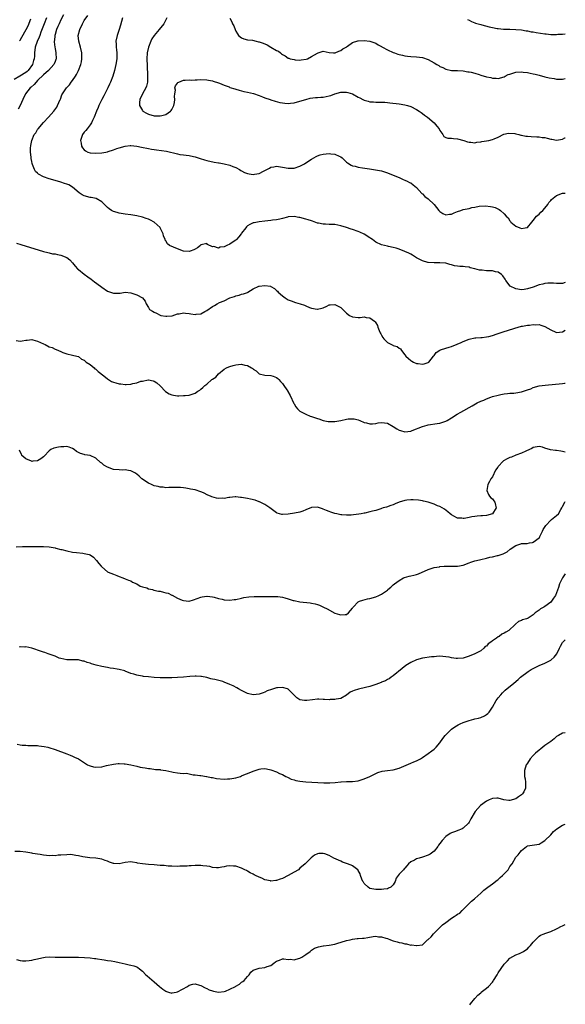
# Model space of a CAD drawing. Units: inches. Extents: x 2574000 to 2577000, y 1518000 to 1521000.
# Drawn here: x 2576813 to 2577000, y 1518319 to 1518656 of the extents above; entities that cross this region are included whole.
import ezdxf

# ---------------------------------------------------------------- set-up
doc = ezdxf.new("R2010")
doc.units = ezdxf.units.IN
doc.header["$MEASUREMENT"] = 0
doc.layers.add('LD25741518_10ft', color=82, linetype='Continuous')

msp = doc.modelspace()

# ---------------------------------------------------------------- linework, layer by layer
at = {"layer": 'LD25741518_10ft'}
for points, elevation in [([(2576822.07, 1518657), (2576821.26, 1518655), (2576820.14, 1518652.14), (2576819.73, 1518651), (2576819.57, 1518650.43), (2576818.87, 1518648.87), (2576818.17, 1518647), (2576817.93, 1518645), (2576817.9, 1518643.9), (2576817.85, 1518643), (2576817.62, 1518642.38), (2576817.22, 1518641), (2576815.79, 1518639), (2576815.39, 1518638.61), (2576815, 1518638.31), (2576812.95, 1518637.05), (2576811, 1518635.88)], 8940), ([(2576827.95, 1518658.05), (2576827, 1518656.29), (2576826.41, 1518655), (2576826, 1518654), (2576825.54, 1518653), (2576825, 1518651.27), (2576824.92, 1518651), (2576824.79, 1518649.21), (2576824.75, 1518649), (2576824.73, 1518648.73), (2576824.92, 1518647), (2576825, 1518646.52), (2576825.31, 1518645), (2576825.35, 1518643), (2576825.27, 1518642.73), (2576825, 1518642.08), (2576824.71, 1518641.29), (2576824.58, 1518641), (2576822.8, 1518639), (2576821, 1518637.46), (2576819, 1518635.49), (2576818.48, 1518635), (2576817.84, 1518634.16), (2576816.77, 1518633.23), (2576816.47, 1518633), (2576814.88, 1518631), (2576813.9, 1518629), (2576812.98, 1518627), (2576812.31, 1518625.69)], 8950), ([(2576812.86, 1518649.14), (2576813, 1518649.4), (2576813.66, 1518650.34), (2576815.11, 1518653), (2576815.74, 1518654.26), (2576816.7, 1518656.7)], 8930), ([(2577000, 1518566.23), (2576999, 1518565.97), (2576997.99, 1518565.99), (2576997, 1518565.96), (2576995.97, 1518566.03), (2576995, 1518566.03), (2576993.99, 1518566.01), (2576993, 1518565.91), (2576992.25, 1518565.75), (2576991, 1518565.44), (2576989, 1518564.7), (2576987, 1518564.06), (2576985.92, 1518563.92), (2576985, 1518563.82), (2576983, 1518564.08), (2576981.03, 1518565.03), (2576979.6, 1518567), (2576979.38, 1518567.38), (2576978.56, 1518568.56), (2576978.1, 1518569), (2576977, 1518569.79), (2576976.03, 1518569.97), (2576975, 1518570.26), (2576973, 1518570.34), (2576971.5, 1518570.5), (2576970.54, 1518570.54), (2576969, 1518570.99), (2576967.37, 1518571.37), (2576967, 1518571.51), (2576965.62, 1518571.62), (2576965, 1518571.74), (2576963.77, 1518571.77), (2576963, 1518571.91), (2576962.02, 1518572.02), (2576961, 1518572.34), (2576960.41, 1518572.41), (2576959, 1518572.86), (2576958.86, 1518572.86), (2576957, 1518573.06), (2576954.99, 1518573.01), (2576953, 1518573.13), (2576952.83, 1518573.17), (2576951, 1518573.69), (2576949, 1518574.74), (2576948.59, 1518575), (2576947.64, 1518575.64), (2576947, 1518576), (2576946.34, 1518576.34), (2576945, 1518576.95), (2576943, 1518577.69), (2576942, 1518578), (2576941, 1518578.27), (2576939.34, 1518578.66), (2576939, 1518578.72), (2576937, 1518579.22), (2576935, 1518580.16), (2576933.91, 1518581), (2576933.35, 1518581.35), (2576933, 1518581.56), (2576931, 1518582.83), (2576929.55, 1518583.55), (2576929, 1518583.78), (2576927, 1518584.48), (2576926.6, 1518584.6), (2576925, 1518585.14), (2576923, 1518585.75), (2576921, 1518586.12), (2576919.8, 1518586.2), (2576919, 1518586.22), (2576917.7, 1518586.3), (2576917, 1518586.29), (2576915.38, 1518586.62), (2576915, 1518586.68), (2576913.29, 1518587.29), (2576913, 1518587.37), (2576911.8, 1518587.8), (2576911, 1518588.03), (2576909, 1518588.54), (2576908.59, 1518588.59), (2576907, 1518588.87), (2576905, 1518588.76), (2576904.69, 1518588.69), (2576903, 1518588.23), (2576902.04, 1518588.04), (2576901, 1518587.75), (2576899.6, 1518587.6), (2576899, 1518587.5), (2576897, 1518587.33), (2576895, 1518587.1), (2576894.41, 1518587), (2576893.27, 1518586.73), (2576893, 1518586.7), (2576891.82, 1518586.18), (2576891, 1518585.73), (2576890.64, 1518585.37), (2576890.42, 1518585), (2576889, 1518583.25), (2576888.87, 1518583), (2576888.08, 1518581.92), (2576887.19, 1518581), (2576887, 1518580.83), (2576886.48, 1518580.48), (2576885, 1518579.43), (2576883.97, 1518579), (2576883, 1518578.51), (2576881.64, 1518578.36), (2576881, 1518578.1), (2576879.42, 1518578.58), (2576879, 1518578.56), (2576877.3, 1518579.3), (2576877, 1518579.65), (2576875.16, 1518579.16), (2576875, 1518579.16), (2576874.88, 1518579), (2576873.87, 1518578.13), (2576873, 1518577.71), (2576872.55, 1518577.45), (2576871.31, 1518577), (2576871, 1518576.93), (2576869, 1518577.01), (2576867, 1518577.79), (2576865.58, 1518578.42), (2576864.22, 1518579), (2576863.56, 1518579.56), (2576863, 1518580.54), (2576862.79, 1518580.79), (2576862.74, 1518581), (2576862.24, 1518582.24), (2576862.07, 1518583), (2576861.71, 1518583.71), (2576861.08, 1518585), (2576861, 1518585.09), (2576858.99, 1518587), (2576857.69, 1518587.69), (2576857, 1518588), (2576856.25, 1518588.25), (2576855, 1518588.63), (2576853, 1518589.09), (2576851, 1518589.43), (2576849, 1518589.7), (2576847, 1518590.02), (2576846.26, 1518590.26), (2576845, 1518590.63), (2576844.36, 1518591), (2576843.55, 1518591.55), (2576843, 1518591.96), (2576841, 1518593.95), (2576839.05, 1518595.05), (2576837.38, 1518595.38), (2576837, 1518595.41), (2576835, 1518595.97), (2576834.34, 1518596.34), (2576833.3, 1518597), (2576831, 1518598.99), (2576829.72, 1518599.72), (2576829, 1518600.01), (2576828.27, 1518600.27), (2576827, 1518600.65), (2576825, 1518601.21), (2576823, 1518601.82), (2576821, 1518602.54), (2576819.38, 1518603.38), (2576819, 1518603.72), (2576818.3, 1518604.3), (2576817.9, 1518605), (2576817.28, 1518606.72), (2576817.1, 1518607.1), (2576817, 1518607.8), (2576816.78, 1518608.78), (2576816.76, 1518609), (2576816.76, 1518609.24), (2576816.58, 1518611), (2576816.58, 1518612.58), (2576816.64, 1518613), (2576816.73, 1518613.27), (2576817.03, 1518615), (2576817.89, 1518617), (2576818.36, 1518617.64), (2576819, 1518618.69), (2576819.21, 1518619), (2576821, 1518621.16), (2576822.79, 1518623), (2576824.55, 1518625), (2576825.56, 1518626.44), (2576825.89, 1518627), (2576826.79, 1518629), (2576826.84, 1518629.16), (2576827.38, 1518630.62), (2576827.59, 1518631), (2576828.88, 1518633), (2576829.9, 1518634.1), (2576830.58, 1518635), (2576831, 1518635.49), (2576831.96, 1518637), (2576832.38, 1518637.62), (2576832.99, 1518639), (2576833.79, 1518641), (2576834.02, 1518641.97), (2576834.22, 1518643), (2576834.17, 1518644.17), (2576834.16, 1518645), (2576833.7, 1518647), (2576833.15, 1518649), (2576832.98, 1518651), (2576833.47, 1518653), (2576834.4, 1518655), (2576835, 1518656.05), (2576836.19, 1518657.81)], 8960), ([(2576848.11, 1518657), (2576847.47, 1518654.53), (2576847.02, 1518653), (2576846.29, 1518651), (2576845.86, 1518649), (2576845.94, 1518647.94), (2576845.95, 1518647), (2576846.08, 1518646.08), (2576846.17, 1518645), (2576846.17, 1518644.17), (2576846.17, 1518643), (2576845.88, 1518641), (2576845.39, 1518639), (2576844.77, 1518637), (2576844.04, 1518635), (2576843.7, 1518634.3), (2576843.15, 1518633), (2576842.09, 1518631), (2576841.69, 1518630.31), (2576841.02, 1518629), (2576840.03, 1518627), (2576839.74, 1518626.26), (2576839.19, 1518625), (2576838.44, 1518623), (2576837.84, 1518621.84), (2576837.48, 1518621), (2576837, 1518620.3), (2576835.97, 1518619), (2576835.58, 1518618.42), (2576835, 1518617.78), (2576834.41, 1518617), (2576833.75, 1518615), (2576833.93, 1518614.07), (2576834.1, 1518613), (2576834.44, 1518612.44), (2576835, 1518611.79), (2576835.43, 1518611.43), (2576836.23, 1518611), (2576837, 1518610.74), (2576839, 1518610.59), (2576841, 1518610.74), (2576842.43, 1518611), (2576843, 1518611.13), (2576843.19, 1518611.19), (2576845, 1518611.8), (2576846.24, 1518612.24), (2576847, 1518612.49), (2576849, 1518613.05), (2576850.8, 1518613.2), (2576851, 1518613.23), (2576853, 1518613.04), (2576854.69, 1518612.69), (2576857, 1518612.19), (2576858.04, 1518612.04), (2576859, 1518611.88), (2576859.79, 1518611.79), (2576861.55, 1518611.55), (2576863.26, 1518611.26), (2576867, 1518610.34), (2576867.78, 1518610.22), (2576869, 1518610.06), (2576869.98, 1518609.98), (2576871, 1518609.84), (2576872.5, 1518609.5), (2576873, 1518609.4), (2576874.78, 1518608.78), (2576876.31, 1518608.31), (2576877, 1518608.12), (2576879.57, 1518607.57), (2576881, 1518607.35), (2576881.25, 1518607.25), (2576883, 1518607), (2576885, 1518606.49), (2576886, 1518606), (2576887, 1518605.71), (2576888.21, 1518605), (2576888.68, 1518604.69), (2576889, 1518604.57), (2576889.98, 1518603.98), (2576891, 1518603.66), (2576891.53, 1518603.53), (2576893, 1518603.34), (2576893.44, 1518603.44), (2576895, 1518603.68), (2576896.49, 1518604.49), (2576897, 1518604.71), (2576898.51, 1518605.49), (2576899, 1518605.84), (2576900.02, 1518605.98), (2576901, 1518606.2), (2576903, 1518605.87), (2576905, 1518605.51), (2576907, 1518605.53), (2576909, 1518606.16), (2576910.57, 1518607), (2576911, 1518607.26), (2576913, 1518608.59), (2576914.53, 1518609.47), (2576915, 1518609.7), (2576915.97, 1518610.03), (2576917, 1518610.32), (2576919, 1518610.51), (2576919.59, 1518610.41), (2576921, 1518610.3), (2576922.39, 1518609.61), (2576923, 1518609.36), (2576923.44, 1518609), (2576924.25, 1518608.25), (2576925, 1518607.59), (2576925.32, 1518607.32), (2576926.53, 1518606.53), (2576927, 1518606.33), (2576927.89, 1518606.11), (2576929, 1518605.79), (2576930.45, 1518605.55), (2576932.8, 1518605.2), (2576934.93, 1518604.93), (2576937, 1518604.52), (2576939, 1518603.91), (2576941, 1518603.1), (2576943, 1518602.26), (2576944.38, 1518601.62), (2576945, 1518601.35), (2576945.72, 1518601), (2576946.61, 1518600.62), (2576947, 1518600.4), (2576947.8, 1518599.8), (2576949, 1518598.86), (2576949.82, 1518597.82), (2576950.81, 1518596.81), (2576951, 1518596.7), (2576951.78, 1518595.78), (2576953, 1518594.92), (2576955.04, 1518593), (2576956.67, 1518591), (2576957, 1518590.62), (2576957.94, 1518589.94), (2576959, 1518589.43), (2576960.31, 1518589.69), (2576961, 1518589.69), (2576961.85, 1518590.15), (2576963, 1518590.57), (2576964.11, 1518591), (2576965, 1518591.27), (2576967, 1518591.69), (2576967.95, 1518591.95), (2576969, 1518592.11), (2576970.43, 1518592.43), (2576972.57, 1518592.57), (2576974.38, 1518592.38), (2576975, 1518592.2), (2576975.95, 1518591.95), (2576977.3, 1518591.3), (2576977.75, 1518591), (2576979, 1518589.84), (2576979.77, 1518589), (2576980.41, 1518588.41), (2576981, 1518587.42), (2576981.21, 1518587.21), (2576981.34, 1518587), (2576983, 1518585.63), (2576984.45, 1518585), (2576985, 1518584.84), (2576986.23, 1518585), (2576986.86, 1518585.14), (2576987, 1518585.18), (2576988.55, 1518587), (2576989, 1518587.49), (2576990.14, 1518589), (2576991, 1518589.71), (2576991.59, 1518590.41), (2576992.33, 1518591), (2576993, 1518591.71), (2576993.98, 1518593), (2576994.31, 1518593.69), (2576995, 1518594.42), (2576995.27, 1518594.73), (2576997, 1518596.16), (2576999, 1518596.93), (2577000, 1518596.89)], 8970), ([(2576863.31, 1518657), (2576862.27, 1518655), (2576860.75, 1518653), (2576858.97, 1518651), (2576858.22, 1518649.78), (2576857.82, 1518649), (2576857.03, 1518647), (2576856.64, 1518645), (2576856.49, 1518643), (2576856.54, 1518640.54), (2576856.75, 1518637.25), (2576856.74, 1518637), (2576856.68, 1518636.68), (2576856.66, 1518635), (2576856.4, 1518633.6), (2576856.11, 1518633), (2576854.99, 1518631), (2576854.08, 1518629), (2576853.99, 1518627.99), (2576853.93, 1518627), (2576855, 1518625.2), (2576855.15, 1518625), (2576856.32, 1518624.32), (2576857, 1518623.95), (2576859, 1518623.41), (2576859.42, 1518623.42), (2576861, 1518623.38), (2576861.58, 1518623.58), (2576863, 1518623.92), (2576864.61, 1518625), (2576864.78, 1518625.22), (2576865, 1518625.58), (2576865.51, 1518626.49), (2576865.77, 1518627), (2576865.97, 1518627.97), (2576866.12, 1518629), (2576865.96, 1518630.04), (2576866.06, 1518631), (2576866.27, 1518632.27), (2576866.12, 1518633), (2576866.34, 1518633.66), (2576867, 1518634.64), (2576867.16, 1518634.84), (2576867.5, 1518635), (2576869, 1518635.63), (2576869.59, 1518635.59), (2576871, 1518635.74), (2576871.7, 1518635.7), (2576873, 1518635.77), (2576873.77, 1518635.77), (2576875, 1518635.82), (2576877, 1518635.73), (2576877.6, 1518635.6), (2576879, 1518635.36), (2576879.26, 1518635.26), (2576881, 1518634.72), (2576881.43, 1518634.57), (2576883, 1518633.95), (2576884.69, 1518633.31), (2576885, 1518633.18), (2576886.63, 1518632.63), (2576887, 1518632.54), (2576888.18, 1518632.18), (2576889, 1518632.01), (2576889.8, 1518631.8), (2576891, 1518631.55), (2576893.03, 1518631.03), (2576895, 1518630.33), (2576896.09, 1518629.91), (2576897, 1518629.59), (2576898.79, 1518629), (2576899, 1518628.92), (2576900.46, 1518628.46), (2576902.04, 1518628.04), (2576903, 1518627.86), (2576903.76, 1518627.76), (2576905, 1518627.67), (2576905.73, 1518627.73), (2576907, 1518627.88), (2576908.2, 1518628.2), (2576911, 1518629.06), (2576912.54, 1518629.46), (2576914.3, 1518629.7), (2576915, 1518629.72), (2576916.18, 1518629.82), (2576917, 1518629.86), (2576919, 1518630.25), (2576919.57, 1518630.43), (2576921, 1518630.94), (2576923, 1518631.5), (2576923.53, 1518631.53), (2576925, 1518631.57), (2576925.46, 1518631.46), (2576927, 1518630.97), (2576929, 1518629.86), (2576929.57, 1518629.57), (2576930.57, 1518629), (2576931, 1518628.78), (2576932.42, 1518628.42), (2576933, 1518628.23), (2576934.19, 1518628.19), (2576935, 1518628.13), (2576937, 1518628.13), (2576938.05, 1518628.05), (2576939, 1518627.99), (2576939.87, 1518627.87), (2576943, 1518627.51), (2576945, 1518627.22), (2576945.82, 1518627), (2576947, 1518626.65), (2576949, 1518625.61), (2576949.91, 1518625), (2576950.54, 1518624.54), (2576951, 1518624.25), (2576951.69, 1518623.69), (2576952.71, 1518623), (2576955.04, 1518621), (2576955.9, 1518619.9), (2576956.71, 1518619), (2576957, 1518618.34), (2576958.05, 1518617), (2576958.35, 1518616.35), (2576959, 1518616.04), (2576959.73, 1518615.73), (2576961, 1518615.74), (2576961.63, 1518615.63), (2576963, 1518615.54), (2576965.19, 1518615), (2576966.48, 1518614.48), (2576967, 1518614.36), (2576967.6, 1518614.4), (2576969, 1518614.21), (2576969.61, 1518614.39), (2576971, 1518614.49), (2576971.4, 1518614.6), (2576973, 1518614.86), (2576973.74, 1518615), (2576975, 1518615.3), (2576975.55, 1518615.55), (2576977, 1518616.06), (2576978.91, 1518617.09), (2576980.51, 1518617.49), (2576982.69, 1518617.31), (2576983, 1518617.2), (2576984.03, 1518617), (2576984.8, 1518616.8), (2576985, 1518616.82), (2576986.5, 1518616.5), (2576987, 1518616.49), (2576988.33, 1518616.33), (2576990.22, 1518616.22), (2576991, 1518616.19), (2576992.04, 1518616.04), (2576993, 1518615.97), (2576993.73, 1518615.73), (2576995, 1518615.47), (2576995.38, 1518615.38), (2576997, 1518615.13), (2576999, 1518615.4), (2576999.82, 1518615.82), (2577000, 1518615.9)], 8980), ([(2576884.9, 1518656.9), (2576885.59, 1518655.59), (2576885.84, 1518655), (2576886.27, 1518654.27), (2576886.72, 1518653), (2576887, 1518652.42), (2576887.53, 1518651.53), (2576887.9, 1518651), (2576889, 1518650.14), (2576889.77, 1518649.77), (2576891, 1518649.48), (2576892.69, 1518649.31), (2576893.94, 1518649), (2576894.83, 1518648.83), (2576895, 1518648.81), (2576896.33, 1518648.33), (2576897.78, 1518647.78), (2576899, 1518647.01), (2576901, 1518645.85), (2576901.59, 1518645.59), (2576902.27, 1518645), (2576902.7, 1518644.7), (2576903, 1518644.45), (2576903.94, 1518643.94), (2576905, 1518643.24), (2576905.19, 1518643.19), (2576905.68, 1518643), (2576907, 1518642.68), (2576907.35, 1518642.65), (2576909, 1518642.55), (2576909.44, 1518642.56), (2576911.17, 1518642.83), (2576911.61, 1518643), (2576913, 1518643.77), (2576915, 1518644.95), (2576915.22, 1518645), (2576917, 1518645.54), (2576919, 1518645.15), (2576920.44, 1518645), (2576920.96, 1518644.96), (2576921, 1518644.97), (2576921.1, 1518645), (2576922.36, 1518645.64), (2576923, 1518645.79), (2576923.67, 1518646.33), (2576924.86, 1518647), (2576925, 1518647.12), (2576925.35, 1518647.35), (2576927, 1518648.55), (2576928.86, 1518649.14), (2576929, 1518649.16), (2576931, 1518649.25), (2576933, 1518648.98), (2576935, 1518648.28), (2576935.8, 1518647.8), (2576937, 1518647.18), (2576937.1, 1518647.1), (2576937.3, 1518647), (2576939, 1518646.02), (2576941, 1518645.11), (2576941.39, 1518645), (2576942.56, 1518644.56), (2576943, 1518644.42), (2576944.17, 1518644.17), (2576945, 1518644.02), (2576945.92, 1518643.92), (2576947, 1518643.81), (2576949, 1518643.64), (2576951, 1518643.37), (2576953, 1518642.75), (2576955, 1518641.62), (2576955.97, 1518641), (2576956.61, 1518640.62), (2576957, 1518640.37), (2576957.97, 1518639.97), (2576959, 1518639.44), (2576961.01, 1518639.01), (2576963.06, 1518638.94), (2576965, 1518638.81), (2576966.51, 1518638.51), (2576967, 1518638.49), (2576967.66, 1518638.34), (2576969, 1518638), (2576970.44, 1518637.56), (2576971, 1518637.41), (2576973, 1518636.8), (2576974.5, 1518636.5), (2576975, 1518636.32), (2576976.33, 1518636.33), (2576977, 1518636.27), (2576979, 1518636.83), (2576979.39, 1518637), (2576980.45, 1518637.55), (2576981, 1518637.73), (2576982.02, 1518638.02), (2576983, 1518638.35), (2576985, 1518638.51), (2576985.56, 1518638.44), (2576987, 1518638.3), (2576987.93, 1518638.07), (2576989, 1518637.86), (2576989.69, 1518637.69), (2576991, 1518637.31), (2576993, 1518636.78), (2576994.45, 1518636.45), (2576996.16, 1518636.16), (2576997, 1518636.04), (2576998, 1518636), (2576999, 1518635.98), (2577000, 1518636.18)], 8990), ([(2576966.45, 1518656.45), (2576967, 1518656.19), (2576967.79, 1518655.79), (2576969, 1518655.29), (2576969.21, 1518655.21), (2576971, 1518654.71), (2576971.38, 1518654.62), (2576973.93, 1518653.93), (2576975, 1518653.67), (2576976.65, 1518653.35), (2576977, 1518653.3), (2576978.84, 1518653.16), (2576981, 1518653.14), (2576983, 1518653.06), (2576985, 1518652.85), (2576986.57, 1518652.57), (2576987, 1518652.54), (2576988.25, 1518652.24), (2576989, 1518652.17), (2576989.95, 1518651.95), (2576993, 1518651.47), (2576993.47, 1518651.47), (2576995, 1518651.31), (2576995.35, 1518651.35), (2576997, 1518651.34), (2576997.38, 1518651.38), (2576999, 1518651.43), (2577000, 1518651.48)], 9000), ([(2576811.76, 1518579.76), (2576813.32, 1518579.32), (2576821, 1518576.97), (2576822.54, 1518576.54), (2576823, 1518576.41), (2576824.16, 1518576.16), (2576825, 1518576.06), (2576825.84, 1518575.84), (2576827, 1518575.67), (2576829, 1518574.8), (2576830.02, 1518574.02), (2576831, 1518573.05), (2576831.93, 1518571.93), (2576832.75, 1518571), (2576833, 1518570.77), (2576835, 1518569.11), (2576836.21, 1518568.21), (2576837.41, 1518567.41), (2576837.97, 1518567), (2576838.54, 1518566.54), (2576840.59, 1518565), (2576841, 1518564.66), (2576843, 1518563.3), (2576845, 1518562.61), (2576845.42, 1518562.58), (2576847.32, 1518562.68), (2576849, 1518562.93), (2576851, 1518562.76), (2576851.37, 1518562.63), (2576853, 1518562.1), (2576855.03, 1518561), (2576855.93, 1518559.93), (2576856.23, 1518559), (2576857, 1518557.67), (2576857.41, 1518557), (2576858.46, 1518556.45), (2576859, 1518556.1), (2576859.8, 1518555.8), (2576861, 1518555.08), (2576861.32, 1518555), (2576863, 1518554.71), (2576863.31, 1518554.69), (2576865.13, 1518554.87), (2576867, 1518555.52), (2576867.54, 1518555.54), (2576869, 1518555.85), (2576869.72, 1518555.72), (2576871, 1518555.64), (2576871.57, 1518555.57), (2576873, 1518555.34), (2576873.42, 1518555.42), (2576875, 1518555.58), (2576876.35, 1518556.35), (2576877, 1518556.69), (2576879, 1518558.09), (2576879.63, 1518558.37), (2576880.6, 1518559), (2576881.41, 1518559.41), (2576883, 1518560.05), (2576885, 1518561.05), (2576886.51, 1518561.49), (2576887, 1518561.76), (2576888.09, 1518561.91), (2576889, 1518562.25), (2576889.6, 1518562.4), (2576891, 1518562.86), (2576891.08, 1518562.92), (2576893, 1518564.07), (2576894.85, 1518565), (2576895, 1518565.05), (2576897, 1518565.31), (2576898.87, 1518565), (2576899, 1518564.97), (2576900.28, 1518564.28), (2576901, 1518563.55), (2576901.3, 1518563.3), (2576901.54, 1518563), (2576903, 1518561.71), (2576903.96, 1518561), (2576904.6, 1518560.6), (2576905, 1518560.39), (2576905.96, 1518559.96), (2576907.46, 1518559.46), (2576909.12, 1518559), (2576910.5, 1518558.5), (2576911, 1518558.27), (2576912.26, 1518557.74), (2576913, 1518557.49), (2576914.91, 1518557.09), (2576915, 1518557.09), (2576916.53, 1518557.47), (2576917, 1518557.63), (2576918.2, 1518558.2), (2576919, 1518558.62), (2576919.32, 1518558.68), (2576921, 1518558.77), (2576923, 1518557.71), (2576923.74, 1518557), (2576925, 1518555.73), (2576926.01, 1518555), (2576927, 1518554.47), (2576929, 1518554.31), (2576929.69, 1518554.31), (2576931, 1518554.49), (2576931.68, 1518554.32), (2576933, 1518554.17), (2576934.53, 1518553), (2576934.77, 1518552.77), (2576935, 1518552.47), (2576935.53, 1518551.53), (2576935.73, 1518551), (2576936.2, 1518549.8), (2576936.54, 1518549), (2576936.69, 1518548.69), (2576937, 1518548.22), (2576937.43, 1518547.43), (2576937.75, 1518547), (2576939, 1518545.75), (2576940.81, 1518544.81), (2576941, 1518544.68), (2576942.35, 1518544.35), (2576943, 1518543.79), (2576943.53, 1518543.53), (2576943.78, 1518543), (2576945, 1518541.45), (2576945.29, 1518541), (2576946.2, 1518540.2), (2576947, 1518539.55), (2576947.36, 1518539.36), (2576947.94, 1518539), (2576949, 1518538.57), (2576949.51, 1518538.49), (2576951, 1518538.3), (2576951.57, 1518538.43), (2576953, 1518538.9), (2576953.14, 1518539), (2576954.84, 1518541), (2576954.87, 1518541.13), (2576955, 1518541.28), (2576955.66, 1518542.34), (2576957, 1518543.13), (2576957.16, 1518543.16), (2576959, 1518543.78), (2576960.11, 1518544.11), (2576961, 1518544.39), (2576962.86, 1518545.14), (2576964.25, 1518545.75), (2576965, 1518546.12), (2576967, 1518546.89), (2576969, 1518547.3), (2576969.3, 1518547.3), (2576971, 1518547.43), (2576971.45, 1518547.45), (2576973, 1518547.66), (2576973.82, 1518547.82), (2576975, 1518548.13), (2576976.65, 1518548.65), (2576978.65, 1518549.35), (2576979, 1518549.45), (2576980.15, 1518549.85), (2576982.66, 1518550.66), (2576983.82, 1518551), (2576985, 1518551.32), (2576985.37, 1518551.37), (2576987, 1518551.66), (2576987.7, 1518551.7), (2576989, 1518551.84), (2576989.82, 1518551.82), (2576991, 1518551.84), (2576991.64, 1518551.64), (2576993, 1518551.26), (2576995, 1518550.02), (2576996.7, 1518549.3), (2576997, 1518549.16), (2576999, 1518549.33), (2576999.96, 1518549.96), (2577000, 1518549.98)], 8950), ([(2576811.65, 1518546.35), (2576813, 1518546.2), (2576813.72, 1518546.28), (2576815, 1518546.47), (2576815.43, 1518546.57), (2576817, 1518546.7), (2576817.36, 1518546.64), (2576819, 1518546.18), (2576821, 1518545.24), (2576821.57, 1518545), (2576823, 1518544.29), (2576823.96, 1518543.96), (2576825, 1518543.48), (2576825.36, 1518543.36), (2576826.14, 1518543), (2576827, 1518542.59), (2576827.7, 1518542.3), (2576829, 1518541.8), (2576831, 1518541.41), (2576832.52, 1518541), (2576833, 1518540.9), (2576834.06, 1518540.06), (2576835, 1518539.7), (2576835.31, 1518539.31), (2576835.7, 1518539), (2576837, 1518538.16), (2576838.37, 1518537), (2576838.7, 1518536.7), (2576839, 1518536.56), (2576839.79, 1518535.79), (2576841.68, 1518534.32), (2576843, 1518533.26), (2576844.4, 1518532.4), (2576845, 1518532.16), (2576845.88, 1518531.88), (2576847, 1518531.54), (2576847.51, 1518531.51), (2576849, 1518531.3), (2576849.35, 1518531.35), (2576851, 1518531.42), (2576851.63, 1518531.63), (2576853, 1518531.88), (2576854.43, 1518532.43), (2576855, 1518532.52), (2576856.91, 1518532.91), (2576857, 1518532.9), (2576858.61, 1518532.61), (2576859, 1518532.43), (2576859.86, 1518531.86), (2576861, 1518530.84), (2576862.93, 1518528.93), (2576864.15, 1518528.15), (2576865, 1518527.79), (2576865.65, 1518527.65), (2576867, 1518527.48), (2576867.48, 1518527.48), (2576869, 1518527.5), (2576869.57, 1518527.57), (2576871, 1518527.66), (2576872.06, 1518528.06), (2576873, 1518528.32), (2576873.93, 1518529), (2576874.6, 1518529.4), (2576875, 1518529.75), (2576875.7, 1518530.3), (2576876.38, 1518531), (2576877, 1518531.47), (2576878.82, 1518533), (2576879, 1518533.14), (2576880.15, 1518533.85), (2576881.06, 1518535), (2576883, 1518536.54), (2576883.85, 1518537), (2576884.63, 1518537.37), (2576885, 1518537.51), (2576886.14, 1518537.86), (2576887, 1518538.11), (2576887.86, 1518538.14), (2576889, 1518538.3), (2576890.04, 1518537.96), (2576891, 1518537.87), (2576892.38, 1518537), (2576892.79, 1518536.79), (2576893, 1518536.56), (2576893.99, 1518535.99), (2576895, 1518534.99), (2576897, 1518534.5), (2576899, 1518534.45), (2576899.86, 1518534.14), (2576901, 1518533.77), (2576901.39, 1518533.39), (2576901.75, 1518533), (2576902.37, 1518532.37), (2576903, 1518531.66), (2576903.28, 1518531.28), (2576903.5, 1518531), (2576904.5, 1518529.5), (2576904.82, 1518529), (2576904.87, 1518528.87), (2576905.58, 1518527.58), (2576906.86, 1518524.86), (2576907, 1518524.67), (2576907.62, 1518523.62), (2576908.15, 1518523), (2576909, 1518522.22), (2576910.74, 1518521.26), (2576911, 1518521.1), (2576912.51, 1518520.51), (2576913, 1518520.34), (2576914.02, 1518520.02), (2576915, 1518519.64), (2576915.5, 1518519.5), (2576917, 1518519.02), (2576918.68, 1518518.68), (2576919, 1518518.64), (2576919.34, 1518518.66), (2576921, 1518518.67), (2576923, 1518519.04), (2576925, 1518519.46), (2576925.53, 1518519.53), (2576927, 1518519.59), (2576927.53, 1518519.53), (2576929, 1518519.18), (2576929.48, 1518519), (2576931, 1518518.29), (2576931.87, 1518518.13), (2576933, 1518517.81), (2576933.82, 1518517.82), (2576935, 1518517.98), (2576935.84, 1518518.16), (2576937, 1518518.33), (2576939, 1518518.12), (2576941, 1518516.92), (2576942.16, 1518516.16), (2576943, 1518515.69), (2576943.52, 1518515.52), (2576945, 1518515.08), (2576947, 1518515.33), (2576947.53, 1518515.53), (2576951, 1518516.95), (2576952.59, 1518517.41), (2576953, 1518517.51), (2576956.06, 1518517.94), (2576957, 1518518.11), (2576959, 1518518.75), (2576959.45, 1518519), (2576961, 1518519.91), (2576962.86, 1518521.14), (2576964.11, 1518521.89), (2576968.06, 1518524.06), (2576969.82, 1518525), (2576971, 1518525.56), (2576972.02, 1518525.98), (2576973, 1518526.43), (2576974.51, 1518527), (2576975, 1518527.16), (2576977, 1518527.7), (2576977.87, 1518527.87), (2576979, 1518528.13), (2576980.21, 1518528.21), (2576981, 1518528.35), (2576982.39, 1518528.38), (2576983, 1518528.47), (2576985, 1518528.81), (2576986.65, 1518529.35), (2576987, 1518529.48), (2576988.13, 1518529.87), (2576989, 1518530.27), (2576991, 1518530.82), (2576993.09, 1518531.09), (2576999, 1518531.61), (2576999.73, 1518531.73), (2577000, 1518531.76)], 8940), ([(2577000, 1518508.16), (2576999, 1518508.36), (2576998.43, 1518508.43), (2576997, 1518508.69), (2576996.69, 1518508.69), (2576994.96, 1518508.96), (2576993, 1518509.53), (2576992.2, 1518509.8), (2576991, 1518510.07), (2576989, 1518509.71), (2576988.56, 1518509.44), (2576987.67, 1518509), (2576986.47, 1518508.47), (2576985, 1518507.77), (2576983.05, 1518507.05), (2576981.53, 1518506.47), (2576981, 1518506.29), (2576980.11, 1518505.89), (2576978.84, 1518505.16), (2576978.66, 1518505), (2576977, 1518503.22), (2576976.84, 1518503), (2576976.09, 1518501.91), (2576975, 1518499.71), (2576974.51, 1518499), (2576973.96, 1518498.04), (2576973.43, 1518497), (2576973.04, 1518495), (2576973.61, 1518493.61), (2576974.04, 1518493), (2576974.5, 1518492.5), (2576975, 1518492.12), (2576975.49, 1518491.49), (2576975.83, 1518491), (2576976.05, 1518489.95), (2576976.28, 1518489), (2576975.01, 1518486.99), (2576973, 1518486.43), (2576971.64, 1518486.36), (2576971, 1518486.28), (2576969.76, 1518486.24), (2576969, 1518486.1), (2576967.99, 1518486.01), (2576967, 1518485.73), (2576965.36, 1518485.36), (2576965, 1518485.35), (2576964.55, 1518485.45), (2576963, 1518485.49), (2576961.77, 1518486.23), (2576961, 1518486.64), (2576960.51, 1518487), (2576959.73, 1518487.73), (2576958.56, 1518488.56), (2576957, 1518489.46), (2576956.22, 1518489.78), (2576955, 1518490.34), (2576953, 1518490.98), (2576951.35, 1518491.35), (2576951, 1518491.4), (2576949.63, 1518491.63), (2576947.77, 1518491.77), (2576947, 1518491.78), (2576945.65, 1518491.65), (2576945, 1518491.56), (2576943, 1518490.95), (2576941.61, 1518490.39), (2576941, 1518490.13), (2576940.18, 1518489.82), (2576938.7, 1518489.3), (2576937.54, 1518489), (2576937, 1518488.81), (2576936.73, 1518488.73), (2576935, 1518488.19), (2576933.92, 1518487.92), (2576933, 1518487.64), (2576931.26, 1518487.26), (2576931, 1518487.19), (2576929.94, 1518487), (2576929.16, 1518486.84), (2576927.38, 1518486.62), (2576926.54, 1518486.54), (2576925, 1518486.48), (2576923.35, 1518486.65), (2576923, 1518486.66), (2576921.61, 1518487), (2576921, 1518487.13), (2576919.61, 1518487.61), (2576919, 1518487.78), (2576918.13, 1518488.12), (2576917, 1518488.6), (2576916.68, 1518488.68), (2576915, 1518489.26), (2576913, 1518489.14), (2576911, 1518488.33), (2576909.96, 1518487.96), (2576909, 1518487.59), (2576907.17, 1518487.17), (2576905, 1518486.85), (2576903, 1518486.79), (2576902.81, 1518486.81), (2576901.23, 1518487.23), (2576901, 1518487.33), (2576900, 1518488), (2576898.69, 1518489), (2576897, 1518490.17), (2576895.1, 1518491.1), (2576895, 1518491.12), (2576893.63, 1518491.63), (2576892, 1518492), (2576891, 1518492.27), (2576890.31, 1518492.31), (2576889, 1518492.63), (2576888.62, 1518492.62), (2576887, 1518492.79), (2576886.78, 1518492.78), (2576885, 1518492.58), (2576884.57, 1518492.57), (2576883, 1518492.25), (2576882.31, 1518492.31), (2576881, 1518492.24), (2576880.38, 1518492.38), (2576878.78, 1518492.78), (2576878.34, 1518493), (2576877.38, 1518493.38), (2576875.86, 1518494.14), (2576875, 1518494.49), (2576873, 1518495.18), (2576871.5, 1518495.5), (2576871, 1518495.58), (2576869.82, 1518495.82), (2576869, 1518495.87), (2576868.01, 1518496.01), (2576867, 1518496.02), (2576866.05, 1518496.05), (2576865, 1518495.98), (2576864, 1518496), (2576863, 1518495.93), (2576862.09, 1518496.09), (2576861, 1518496.11), (2576860.33, 1518496.33), (2576859, 1518496.58), (2576858.03, 1518497), (2576857, 1518497.51), (2576854.78, 1518499), (2576853.87, 1518499.87), (2576853, 1518500.6), (2576852.35, 1518501), (2576851, 1518501.77), (2576850.16, 1518501.84), (2576849, 1518502.08), (2576847.99, 1518502.01), (2576847, 1518502.04), (2576845, 1518502.19), (2576843, 1518502.94), (2576841.7, 1518503.7), (2576841, 1518504.36), (2576840.57, 1518504.57), (2576839, 1518506.1), (2576837, 1518507), (2576835.26, 1518507.26), (2576835, 1518507.32), (2576833.71, 1518507.71), (2576833, 1518508.05), (2576832.39, 1518508.39), (2576831.52, 1518509), (2576831, 1518509.33), (2576829.82, 1518509.82), (2576829, 1518510.03), (2576828.01, 1518509.99), (2576827, 1518510.01), (2576826.16, 1518509.84), (2576824.54, 1518509.46), (2576823.61, 1518509), (2576823, 1518508.61), (2576821.23, 1518506.77), (2576821, 1518506.56), (2576820.16, 1518505.84), (2576819, 1518505.14), (2576818.89, 1518505.11), (2576817.4, 1518505), (2576817, 1518504.98), (2576816.94, 1518505), (2576815, 1518505.84), (2576813.6, 1518507), (2576813.47, 1518507.47), (2576813, 1518508.23), (2576812.77, 1518508.77)], 8930), ([(2576811.66, 1518475.66), (2576813.78, 1518475.78), (2576815, 1518475.83), (2576815.79, 1518475.79), (2576817, 1518475.81), (2576817.78, 1518475.78), (2576819, 1518475.82), (2576819.82, 1518475.82), (2576821, 1518475.85), (2576823, 1518475.71), (2576825, 1518475.32), (2576825.24, 1518475.24), (2576827, 1518474.78), (2576827.28, 1518474.72), (2576829, 1518474.26), (2576831, 1518473.86), (2576832.3, 1518473.7), (2576834.52, 1518473.48), (2576835, 1518473.45), (2576836.72, 1518473), (2576836.93, 1518472.93), (2576837, 1518472.89), (2576838.13, 1518472.13), (2576839.25, 1518471), (2576839.98, 1518470.02), (2576840.78, 1518469), (2576841, 1518468.79), (2576843, 1518467.15), (2576843.22, 1518467), (2576845, 1518466.27), (2576846.18, 1518465.82), (2576847, 1518465.47), (2576848.2, 1518465), (2576849, 1518464.74), (2576850.21, 1518464.21), (2576851, 1518463.97), (2576851.58, 1518463.58), (2576853, 1518463.04), (2576854.24, 1518462.24), (2576855, 1518462.02), (2576856.43, 1518461.57), (2576857, 1518461.32), (2576858.39, 1518461), (2576858.86, 1518460.86), (2576860.52, 1518460.52), (2576861, 1518460.44), (2576862.18, 1518460.18), (2576863, 1518459.94), (2576863.75, 1518459.75), (2576865, 1518459.15), (2576865.12, 1518459.12), (2576867, 1518458.06), (2576868.61, 1518457.39), (2576869, 1518457.27), (2576870.9, 1518457.1), (2576871, 1518457.11), (2576872.51, 1518457.49), (2576875, 1518458.46), (2576875.43, 1518458.57), (2576877, 1518458.82), (2576877.19, 1518458.81), (2576879, 1518458.59), (2576879.54, 1518458.46), (2576881, 1518458.01), (2576882.28, 1518457.72), (2576883, 1518457.53), (2576885, 1518457.43), (2576886.41, 1518457.59), (2576887, 1518457.68), (2576889, 1518458.11), (2576889.72, 1518458.28), (2576891.44, 1518458.56), (2576893.33, 1518458.67), (2576895, 1518458.63), (2576895.37, 1518458.63), (2576897, 1518458.6), (2576899, 1518458.68), (2576899.33, 1518458.67), (2576901, 1518458.71), (2576901.36, 1518458.64), (2576903, 1518458.44), (2576903.82, 1518458.18), (2576905, 1518457.87), (2576906.67, 1518457.33), (2576907, 1518457.25), (2576909, 1518456.82), (2576912.47, 1518456.47), (2576913, 1518456.39), (2576914.16, 1518456.16), (2576915, 1518455.9), (2576915.66, 1518455.66), (2576917.01, 1518455), (2576918.37, 1518454.37), (2576921, 1518452.99), (2576922.54, 1518452.54), (2576923, 1518452.36), (2576924.49, 1518452.49), (2576925, 1518452.46), (2576925.69, 1518453), (2576927, 1518454.66), (2576927.11, 1518454.89), (2576927.2, 1518455), (2576929, 1518456.77), (2576929.47, 1518457), (2576930.57, 1518457.43), (2576932.18, 1518457.82), (2576933, 1518458), (2576935, 1518458.55), (2576936.02, 1518459), (2576937, 1518459.47), (2576939, 1518460.86), (2576939.17, 1518461), (2576940.11, 1518461.89), (2576941, 1518462.6), (2576941.46, 1518463), (2576943, 1518464.17), (2576944.52, 1518465), (2576944.85, 1518465.15), (2576946.43, 1518465.57), (2576947, 1518465.75), (2576948.09, 1518465.91), (2576949, 1518466.24), (2576949.62, 1518466.38), (2576953, 1518467.92), (2576954.34, 1518468.34), (2576955, 1518468.6), (2576956.87, 1518468.87), (2576957, 1518468.91), (2576958.42, 1518469), (2576959, 1518469.03), (2576961, 1518469.02), (2576963, 1518469.06), (2576965, 1518469.45), (2576967, 1518470.18), (2576967.59, 1518470.41), (2576969, 1518470.85), (2576969.57, 1518471), (2576971, 1518471.29), (2576973, 1518471.77), (2576974.09, 1518472.09), (2576975, 1518472.29), (2576976.71, 1518472.71), (2576977, 1518472.75), (2576978.74, 1518473.26), (2576980.02, 1518473.98), (2576981.12, 1518474.88), (2576983, 1518476.18), (2576984.73, 1518476.73), (2576985, 1518476.83), (2576986.86, 1518476.86), (2576987.71, 1518477), (2576988.78, 1518477.22), (2576989, 1518477.24), (2576991, 1518478.81), (2576991.09, 1518478.91), (2576991.24, 1518479.24), (2576992.15, 1518481), (2576992.43, 1518481.57), (2576993.27, 1518483), (2576995, 1518484.81), (2576995.25, 1518485), (2576997, 1518486.44), (2576997.61, 1518487), (2576998.43, 1518488.43), (2576998.78, 1518489), (2576999, 1518489.49), (2576999.82, 1518491), (2577000, 1518491.22)], 8920), ([(2577000, 1518466.46), (2576999.07, 1518465), (2576998, 1518463), (2576997.69, 1518461.69), (2576996.65, 1518459), (2576995.92, 1518458.08), (2576995.3, 1518457), (2576995, 1518456.69), (2576993, 1518455.23), (2576992.62, 1518455), (2576991.53, 1518454.47), (2576991, 1518454.02), (2576989.68, 1518453), (2576989, 1518452.42), (2576987.24, 1518451.24), (2576987, 1518451.1), (2576986.69, 1518451), (2576985.33, 1518450.67), (2576985, 1518450.4), (2576983.93, 1518450.07), (2576982.87, 1518449.13), (2576982.75, 1518449), (2576980.64, 1518447), (2576979.61, 1518446.39), (2576979, 1518446.14), (2576978.27, 1518445.73), (2576977.32, 1518445), (2576977, 1518444.85), (2576976.36, 1518444.36), (2576975, 1518443.44), (2576974.43, 1518443), (2576973.58, 1518442.42), (2576973, 1518441.65), (2576972.5, 1518441.5), (2576972.11, 1518441), (2576971, 1518440.06), (2576969.02, 1518438.98), (2576967, 1518438.17), (2576965, 1518437.5), (2576963, 1518437.35), (2576962.57, 1518437.43), (2576961, 1518437.66), (2576960.16, 1518437.84), (2576959, 1518438.02), (2576958.04, 1518438.04), (2576957, 1518438.15), (2576955.87, 1518438.13), (2576955, 1518438.03), (2576954.05, 1518437.95), (2576951, 1518437.48), (2576949, 1518436.95), (2576947, 1518436.06), (2576945.3, 1518435), (2576944.07, 1518433.93), (2576941, 1518431.46), (2576940.27, 1518431), (2576939.62, 1518430.38), (2576939, 1518430.19), (2576938.31, 1518429.69), (2576937, 1518429.26), (2576936.84, 1518429.16), (2576935, 1518428.5), (2576934.3, 1518428.3), (2576933, 1518427.83), (2576931.45, 1518427.45), (2576931, 1518427.31), (2576929.48, 1518427), (2576929.1, 1518426.9), (2576927.54, 1518426.46), (2576927, 1518426.15), (2576926.17, 1518425.83), (2576925, 1518424.88), (2576923, 1518423.7), (2576921.44, 1518423.44), (2576921, 1518423.33), (2576919.33, 1518423.33), (2576919, 1518423.29), (2576917.37, 1518423.37), (2576917, 1518423.36), (2576915.43, 1518423.43), (2576915, 1518423.43), (2576913.29, 1518423.29), (2576911.34, 1518423), (2576911, 1518422.96), (2576910.53, 1518423), (2576909, 1518423.18), (2576907.97, 1518423.97), (2576907, 1518424.84), (2576906.88, 1518425), (2576905, 1518426.89), (2576904.69, 1518427), (2576903, 1518427.42), (2576901.32, 1518427.32), (2576901, 1518427.34), (2576899.18, 1518426.82), (2576897.73, 1518426.27), (2576897, 1518425.88), (2576896.34, 1518425.66), (2576895, 1518425.13), (2576892.98, 1518424.98), (2576891, 1518425.46), (2576889, 1518426.4), (2576887.93, 1518427), (2576887.35, 1518427.36), (2576886.04, 1518428.04), (2576885, 1518428.54), (2576883, 1518429.34), (2576882.5, 1518429.5), (2576879.77, 1518430.23), (2576879, 1518430.37), (2576878.48, 1518430.48), (2576877, 1518430.9), (2576875.25, 1518431.25), (2576875, 1518431.28), (2576873.37, 1518431.37), (2576873, 1518431.37), (2576871.24, 1518431.23), (2576869, 1518430.98), (2576867, 1518430.84), (2576865, 1518430.8), (2576863, 1518430.77), (2576861, 1518430.8), (2576859, 1518430.93), (2576857, 1518431.1), (2576855.28, 1518431.28), (2576855, 1518431.29), (2576853.57, 1518431.57), (2576853, 1518431.65), (2576851.98, 1518431.98), (2576851, 1518432.28), (2576849, 1518433.1), (2576848.88, 1518433.12), (2576847, 1518433.65), (2576846.28, 1518433.72), (2576845, 1518433.95), (2576843.88, 1518434.12), (2576843, 1518434.28), (2576841, 1518434.68), (2576839.11, 1518435.11), (2576837.54, 1518435.54), (2576837, 1518435.75), (2576836.02, 1518436.02), (2576835, 1518436.46), (2576834.54, 1518436.54), (2576833, 1518436.95), (2576830.97, 1518436.97), (2576829, 1518436.93), (2576827, 1518437.36), (2576826.43, 1518437.57), (2576825, 1518438.16), (2576823, 1518438.89), (2576822.65, 1518439), (2576821.45, 1518439.45), (2576821, 1518439.58), (2576819, 1518440.28), (2576818.45, 1518440.45), (2576817, 1518441), (2576815, 1518441.38), (2576814.66, 1518441.34), (2576813, 1518441.36), (2576812.72, 1518441.28)], 8910), ([(2576812.05, 1518408.05), (2576813, 1518407.81), (2576813.72, 1518407.72), (2576815, 1518407.65), (2576815.63, 1518407.63), (2576817, 1518407.63), (2576819, 1518407.53), (2576819.49, 1518407.49), (2576821.27, 1518407.27), (2576822.47, 1518407), (2576822.92, 1518406.92), (2576825, 1518406.25), (2576829, 1518404.77), (2576830.22, 1518404.22), (2576831, 1518403.94), (2576831.62, 1518403.62), (2576833, 1518402.98), (2576836.15, 1518401), (2576836.7, 1518400.7), (2576837, 1518400.57), (2576838.24, 1518400.24), (2576839, 1518400.11), (2576841, 1518400.26), (2576842.69, 1518400.69), (2576845, 1518401.23), (2576846.63, 1518401.37), (2576847, 1518401.41), (2576848.71, 1518401.29), (2576849, 1518401.29), (2576851, 1518400.93), (2576853, 1518400.46), (2576854.21, 1518400.21), (2576855, 1518400.02), (2576855.91, 1518399.91), (2576857, 1518399.67), (2576857.64, 1518399.64), (2576859.4, 1518399.4), (2576861, 1518399.3), (2576861.22, 1518399.22), (2576863, 1518399), (2576865, 1518398.54), (2576865.55, 1518398.45), (2576867, 1518398.18), (2576867.96, 1518398.04), (2576869, 1518397.99), (2576870.05, 1518398.05), (2576872.42, 1518397.58), (2576873, 1518397.58), (2576874.69, 1518397.31), (2576875, 1518397.24), (2576876.96, 1518396.96), (2576877, 1518396.97), (2576878.59, 1518396.59), (2576879, 1518396.62), (2576880.32, 1518396.32), (2576883, 1518396.07), (2576884.13, 1518396.13), (2576885, 1518396.15), (2576887, 1518396.52), (2576888.57, 1518397), (2576889, 1518397.15), (2576890.3, 1518397.7), (2576891, 1518397.97), (2576893, 1518398.81), (2576893.62, 1518399), (2576895, 1518399.48), (2576895.55, 1518399.55), (2576897, 1518399.65), (2576897.57, 1518399.57), (2576899, 1518399.26), (2576901, 1518398.6), (2576902.03, 1518398.03), (2576903, 1518397.69), (2576904.15, 1518397), (2576904.67, 1518396.67), (2576905, 1518396.59), (2576906.03, 1518396.03), (2576907, 1518395.79), (2576907.6, 1518395.6), (2576909, 1518395.37), (2576911, 1518395.18), (2576915.09, 1518394.91), (2576917.2, 1518394.8), (2576919.2, 1518394.8), (2576921.06, 1518394.94), (2576923, 1518395.15), (2576923.18, 1518395.18), (2576925, 1518395.26), (2576925.29, 1518395.29), (2576927, 1518395.26), (2576929, 1518395.52), (2576929.69, 1518395.69), (2576931, 1518396.14), (2576932.91, 1518396.91), (2576935.68, 1518398.32), (2576937.24, 1518398.76), (2576939.01, 1518398.99), (2576941, 1518399.23), (2576943, 1518399.81), (2576947, 1518401.58), (2576948.05, 1518401.95), (2576949, 1518402.37), (2576949.46, 1518402.54), (2576950.32, 1518403), (2576951, 1518403.41), (2576953, 1518404.84), (2576954.24, 1518405.76), (2576955, 1518406.35), (2576955.34, 1518406.66), (2576955.67, 1518407), (2576957, 1518408.53), (2576958.03, 1518409.97), (2576958.79, 1518411), (2576959, 1518411.25), (2576960.9, 1518413.1), (2576961, 1518413.18), (2576962.07, 1518413.93), (2576963.29, 1518414.71), (2576963.93, 1518415), (2576965, 1518415.47), (2576965.68, 1518415.68), (2576967, 1518416.19), (2576968.59, 1518416.59), (2576969, 1518416.73), (2576970.18, 1518417), (2576971, 1518417.23), (2576972.24, 1518417.76), (2576973, 1518418.24), (2576973.44, 1518418.56), (2576973.86, 1518419), (2576975, 1518420.77), (2576976.31, 1518423), (2576977, 1518423.91), (2576977.85, 1518425), (2576978.4, 1518425.6), (2576979.42, 1518426.58), (2576982.39, 1518429), (2576983.8, 1518430.2), (2576984.67, 1518431), (2576987.28, 1518433), (2576988.33, 1518433.67), (2576989, 1518434), (2576989.64, 1518434.36), (2576991.04, 1518435), (2576993, 1518435.82), (2576995, 1518436.88), (2576995.17, 1518437), (2576996.17, 1518437.83), (2576997.05, 1518439), (2576998.03, 1518441), (2576998.32, 1518441.68), (2576999, 1518442.88), (2576999.1, 1518443), (2577000, 1518443.77)], 8900), ([(2577000, 1518411.96), (2576999.96, 1518411.96), (2576999, 1518411.86), (2576997.65, 1518411), (2576997, 1518410.63), (2576996.13, 1518409.87), (2576995.04, 1518409), (2576993, 1518407.54), (2576991.56, 1518406.44), (2576991, 1518406.03), (2576989.83, 1518405), (2576989, 1518404.14), (2576987.96, 1518403), (2576987.61, 1518402.4), (2576986.77, 1518401.23), (2576986.61, 1518401), (2576985.97, 1518399), (2576985.98, 1518398.02), (2576986.02, 1518397), (2576986.2, 1518396.2), (2576986.37, 1518395), (2576986.33, 1518393.67), (2576986.36, 1518393), (2576985.74, 1518391.74), (2576985.35, 1518391), (2576985, 1518390.69), (2576983.99, 1518390.01), (2576983, 1518389.27), (2576981, 1518388.72), (2576980.68, 1518388.68), (2576978.96, 1518388.96), (2576977, 1518389.48), (2576976.48, 1518389.52), (2576975, 1518389.45), (2576973.94, 1518389), (2576973, 1518388.48), (2576970.96, 1518387), (2576970.02, 1518385.98), (2576969.07, 1518385), (2576967.59, 1518382.41), (2576967, 1518381.28), (2576966.82, 1518381), (2576965, 1518379.23), (2576964.6, 1518379), (2576963.47, 1518378.53), (2576961.99, 1518378.01), (2576961, 1518377.63), (2576960.56, 1518377.44), (2576959, 1518376.37), (2576957.72, 1518375), (2576957, 1518374.03), (2576956.53, 1518373.47), (2576956.25, 1518373), (2576955, 1518371.39), (2576954.6, 1518371), (2576953.63, 1518370.37), (2576953, 1518370.03), (2576951, 1518369.29), (2576949.86, 1518369), (2576949, 1518368.72), (2576948.24, 1518368.24), (2576947, 1518367.65), (2576946.19, 1518367), (2576945.64, 1518366.36), (2576945, 1518365.5), (2576944.75, 1518365.25), (2576944.56, 1518365), (2576943, 1518363.49), (2576942.73, 1518363), (2576941.94, 1518362.06), (2576941.68, 1518361), (2576941, 1518359.87), (2576940.11, 1518359), (2576939.37, 1518358.63), (2576939, 1518358.49), (2576937.71, 1518358.29), (2576937, 1518358.23), (2576935, 1518358.17), (2576934.29, 1518358.29), (2576933, 1518358.59), (2576932.43, 1518359), (2576931, 1518360.31), (2576930.73, 1518360.73), (2576930.57, 1518361), (2576930.25, 1518361.75), (2576929.79, 1518363), (2576929.64, 1518363.64), (2576929, 1518364.72), (2576928.91, 1518364.91), (2576928.82, 1518365), (2576927, 1518366.29), (2576926.52, 1518366.52), (2576925, 1518367.11), (2576923.62, 1518367.62), (2576923, 1518367.9), (2576922.22, 1518368.22), (2576920.65, 1518369), (2576919, 1518369.93), (2576917.58, 1518370.42), (2576917, 1518370.6), (2576915.43, 1518370.57), (2576915, 1518370.46), (2576913.96, 1518370.04), (2576912.88, 1518369.12), (2576911, 1518367.25), (2576910.79, 1518367), (2576909, 1518365.51), (2576908.47, 1518365), (2576907, 1518364.14), (2576905, 1518363), (2576903, 1518362.03), (2576902.21, 1518361.79), (2576901, 1518361.32), (2576900.69, 1518361.31), (2576899, 1518361.11), (2576898.85, 1518361.15), (2576897, 1518361.56), (2576895.93, 1518362.07), (2576895, 1518362.43), (2576893.8, 1518363), (2576893.27, 1518363.27), (2576893, 1518363.47), (2576891.94, 1518363.94), (2576891, 1518364.56), (2576890.69, 1518364.69), (2576890.14, 1518365), (2576889, 1518365.58), (2576887, 1518366.23), (2576886.25, 1518366.25), (2576885, 1518366.33), (2576883.83, 1518366.17), (2576883, 1518365.97), (2576882.15, 1518365.85), (2576881, 1518365.59), (2576880.37, 1518365.63), (2576879, 1518365.75), (2576878.05, 1518366.05), (2576877, 1518366.22), (2576875.68, 1518366.32), (2576875, 1518366.46), (2576873.6, 1518366.4), (2576873, 1518366.44), (2576871.64, 1518366.36), (2576871, 1518366.34), (2576870.27, 1518366.27), (2576869, 1518366.2), (2576867.81, 1518366.19), (2576867, 1518366.12), (2576865, 1518366.18), (2576863.76, 1518366.24), (2576862.39, 1518366.39), (2576861, 1518366.47), (2576859, 1518366.64), (2576857, 1518366.77), (2576855, 1518367), (2576853.28, 1518367.28), (2576853, 1518367.38), (2576851.56, 1518367.56), (2576851, 1518367.69), (2576849, 1518367.45), (2576847, 1518367.01), (2576845.12, 1518367.12), (2576845, 1518367.13), (2576843.62, 1518367.62), (2576843, 1518367.88), (2576842.16, 1518368.16), (2576841, 1518368.63), (2576838.95, 1518368.95), (2576836.91, 1518369.09), (2576834.55, 1518369.45), (2576833, 1518369.8), (2576832.09, 1518369.91), (2576831, 1518370.11), (2576830.16, 1518370.16), (2576829, 1518370.13), (2576827, 1518369.95), (2576826.06, 1518369.94), (2576825, 1518369.8), (2576824.12, 1518369.88), (2576823, 1518369.77), (2576822.09, 1518369.91), (2576821, 1518369.96), (2576819.84, 1518370.16), (2576819, 1518370.35), (2576817.4, 1518370.6), (2576817, 1518370.71), (2576815.01, 1518371.01), (2576813, 1518371.2), (2576811.24, 1518371.24)], 8890), ([(2576811.81, 1518334.19), (2576813, 1518333.89), (2576813.79, 1518333.79), (2576815, 1518333.74), (2576816.11, 1518333.89), (2576817, 1518334.02), (2576817.82, 1518334.18), (2576819, 1518334.51), (2576819.41, 1518334.59), (2576821, 1518334.93), (2576821.66, 1518335), (2576823.1, 1518335.1), (2576825, 1518335.08), (2576827.03, 1518334.97), (2576829, 1518334.98), (2576831.08, 1518335.08), (2576833.08, 1518335.08), (2576835.05, 1518334.95), (2576837, 1518334.79), (2576838.57, 1518334.57), (2576839, 1518334.55), (2576839.51, 1518334.49), (2576841, 1518334.22), (2576841.9, 1518334.1), (2576843, 1518333.9), (2576844.27, 1518333.73), (2576845.52, 1518333.52), (2576847, 1518333.2), (2576849, 1518332.69), (2576850.44, 1518332.44), (2576851, 1518332.27), (2576852.07, 1518332.07), (2576853, 1518331.67), (2576853.44, 1518331.44), (2576853.94, 1518331), (2576855, 1518330.21), (2576856.11, 1518329), (2576856.58, 1518328.58), (2576859, 1518326.57), (2576860.79, 1518325), (2576862.01, 1518324.01), (2576863, 1518323.32), (2576863.22, 1518323.22), (2576863.89, 1518323), (2576865, 1518322.73), (2576865.22, 1518322.78), (2576866.56, 1518323), (2576867, 1518323.09), (2576870.42, 1518325), (2576871, 1518325.43), (2576872.25, 1518325.75), (2576873, 1518325.85), (2576874.57, 1518325.43), (2576875, 1518325.3), (2576876.51, 1518324.51), (2576877, 1518324.33), (2576877.86, 1518323.86), (2576879, 1518323.46), (2576879.35, 1518323.35), (2576881, 1518323.03), (2576883, 1518323.23), (2576883.4, 1518323.4), (2576885, 1518324.01), (2576886.85, 1518325), (2576887, 1518325.1), (2576888.21, 1518325.79), (2576889, 1518326.42), (2576889.37, 1518326.63), (2576889.83, 1518327), (2576891, 1518328.42), (2576891.61, 1518329), (2576892.17, 1518329.83), (2576893, 1518330.52), (2576893.31, 1518330.69), (2576894.29, 1518331), (2576895, 1518331.2), (2576897, 1518331.45), (2576897.79, 1518331.79), (2576899, 1518332.15), (2576900.08, 1518333), (2576900.62, 1518333.38), (2576901, 1518333.68), (2576902.02, 1518334.02), (2576903, 1518334.44), (2576903.52, 1518334.48), (2576905, 1518334.28), (2576905.7, 1518334.3), (2576907, 1518334.15), (2576907.64, 1518334.36), (2576909, 1518334.66), (2576909.6, 1518335), (2576911, 1518335.95), (2576912.48, 1518337), (2576912.75, 1518337.25), (2576913, 1518337.43), (2576913.94, 1518338.06), (2576915.39, 1518338.61), (2576917, 1518338.86), (2576917.11, 1518338.89), (2576919, 1518339.11), (2576921, 1518339.5), (2576921.69, 1518339.69), (2576925, 1518340.7), (2576926.24, 1518341), (2576927, 1518341.16), (2576928.62, 1518341.38), (2576929, 1518341.38), (2576930.45, 1518341.55), (2576931, 1518341.57), (2576932.27, 1518341.73), (2576934.13, 1518342.13), (2576935, 1518342.17), (2576935.96, 1518342.04), (2576937, 1518342.05), (2576938.42, 1518341.58), (2576939, 1518341.41), (2576940.01, 1518341), (2576941, 1518340.64), (2576942.3, 1518340.3), (2576943, 1518340.03), (2576943.94, 1518339.94), (2576945, 1518339.54), (2576945.56, 1518339.56), (2576947, 1518339.19), (2576947.22, 1518339.22), (2576949, 1518339.03), (2576949.04, 1518339.04), (2576951, 1518339.2), (2576952.78, 1518341), (2576952.93, 1518341.07), (2576953, 1518341.12), (2576953.97, 1518342.03), (2576954.74, 1518343), (2576955, 1518343.22), (2576957, 1518345.25), (2576957.93, 1518346.07), (2576959, 1518346.95), (2576961, 1518348.43), (2576961.93, 1518349), (2576962.58, 1518349.42), (2576963, 1518349.79), (2576963.84, 1518350.16), (2576964.6, 1518351), (2576965, 1518351.38), (2576966.52, 1518353), (2576966.77, 1518353.23), (2576967, 1518353.39), (2576967.83, 1518354.17), (2576968.82, 1518355), (2576969, 1518355.13), (2576971, 1518356.95), (2576972.02, 1518357.98), (2576973, 1518358.69), (2576973.4, 1518359), (2576975, 1518360.14), (2576976.59, 1518361.41), (2576977, 1518361.7), (2576977.69, 1518362.31), (2576978.44, 1518363), (2576980.35, 1518365), (2576980.61, 1518365.4), (2576981, 1518366.08), (2576981.73, 1518367), (2576983, 1518369.35), (2576983.85, 1518370.15), (2576984.47, 1518371), (2576985, 1518371.64), (2576986.65, 1518373), (2576986.88, 1518373.12), (2576987, 1518373.21), (2576988.61, 1518373.39), (2576991, 1518373.78), (2576991.77, 1518374.23), (2576993.03, 1518374.97), (2576995, 1518376.97), (2576995.95, 1518378.05), (2576997.07, 1518379), (2576999, 1518380.3), (2577000, 1518380.6)], 8880), ([(2576967.26, 1518318.74), (2576967.5, 1518319), (2576969, 1518320.91), (2576969.99, 1518322.01), (2576971, 1518322.84), (2576971.17, 1518323), (2576973, 1518324.4), (2576973.62, 1518325), (2576975, 1518326.5), (2576975.22, 1518326.78), (2576975.38, 1518327), (2576976.61, 1518329), (2576977, 1518329.65), (2576979, 1518332.61), (2576980.2, 1518333.8), (2576981, 1518334.71), (2576983, 1518335.82), (2576984.3, 1518336.3), (2576985, 1518336.59), (2576985.7, 1518337), (2576986.44, 1518337.56), (2576987, 1518337.9), (2576987.54, 1518338.46), (2576988.09, 1518339), (2576989, 1518340.18), (2576989.74, 1518341), (2576991, 1518342.25), (2576991.47, 1518342.53), (2576992.69, 1518343), (2576993, 1518343.14), (2576995, 1518343.8), (2576997, 1518344.76), (2576997.42, 1518345), (2576998.48, 1518345.52), (2576999, 1518345.81), (2577000, 1518346.26)], 8870)]:
    msp.add_lwpolyline(points, dxfattribs=dict(at, elevation=elevation))

doc.saveas('drawing.dxf')
